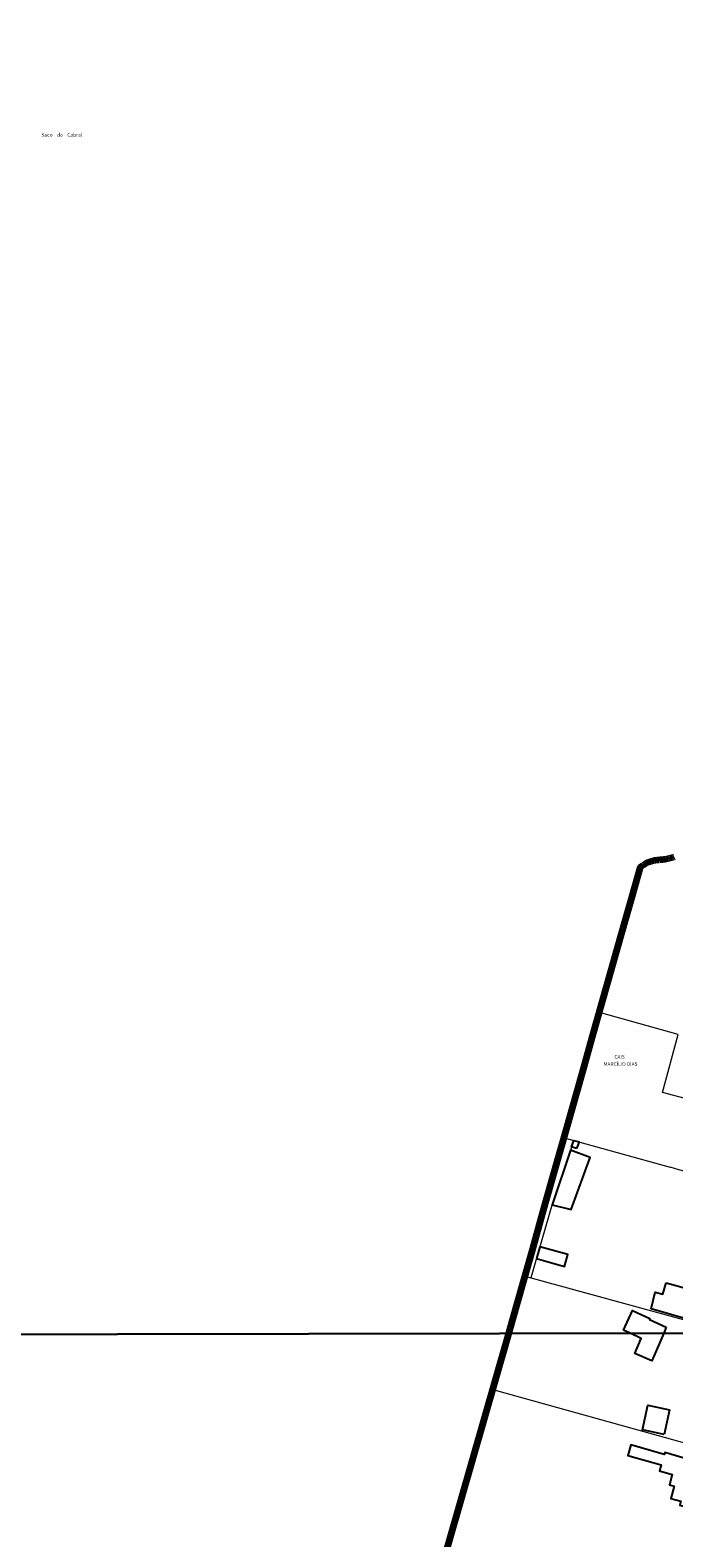
# Model space of a CAD drawing. Units: millimetres. Extents: x 277434 to 281491, y 1679882 to 1682658.
# Drawn here: x 279940 to 280211, y 1680908 to 1681543 of the extents above; entities that cross this region are included whole.
import ezdxf

# ---------------------------------------------------------------- set-up
doc = ezdxf.new("R2010")
doc.units = ezdxf.units.MM
doc.header["$MEASUREMENT"] = 0
doc.header["$PDMODE"] = 2
doc.header["$PDSIZE"] = 2
for name, color, linetype in [('_cotas', 7, 'Continuous'), ('Edificacoes', 2, 'Continuous'), ('Topon_Diversos', 7, 'Continuous'), ('Topon_Lagos_Lagoas', 5, 'Continuous')]:
    doc.layers.add(name, color=color, linetype=linetype)
for name, color, linetype, lineweight in [('Cerca', 8, 'Cerca', 20), ('LIMITES_MUNICIPAL', 6, 'Continuous', 100), ('Muro_Grade', 8, 'Continuous', 20), ('Rio_Perene', 5, 'Continuous', 25)]:
    doc.layers.add(name, color=color, linetype=linetype, lineweight=lineweight)
doc.layers.add('Malha', color=7, linetype='Continuous', plot=False)
doc.styles.add('Arial', font='arial.ttf', dxfattribs={"height": 1.5})
doc.styles.add('Arial Italic', font='ariali.ttf', dxfattribs={"height": 1.5})
doc.styles.get("Standard").update_dxf_attribs({"font": 'arial.ttf'})
doc.linetypes.add('Cerca', pattern='A,10,0,["X",Standard,S=1,R=0,X=0,Y=-0.5],0.1', length=10.1)
doc.dimstyles.new('AEROS UPV', dxfattribs={"dimtxt": 2, "dimasz": 2.5, "dimexe": 1.25, "dimexo": 0.625, "dimtad": 1, "dimdsep": 46, "dimtxsty": 'Standard', "dimblk": 'ARCHTICK', "dimcen": 2.5, "dimadec": 0, "dimazin": 0, "dimtfac": 1, "dimtmove": 0, "dimatfit": 3, "dimfxl": 1, "dimtzin": 0, "dimarcsym": 0})

# ---------------------------------------------------------------- blocks, each defined once
blk = doc.blocks.new('_ArchTick')
at = {"color": 0, "linetype": 'Continuous', "const_width": 0.15}
blk.add_lwpolyline([(-0.5, -0.5), (0.5, 0.5)], dxfattribs=at)
blk = doc.blocks.new('*D3')
at = {"layer": '_cotas', "color": 0, "lineweight": -2, "transparency": 16777216}
blk.add_line((280328.93, 1680961.7), (280345.14, 1680955.86), dxfattribs=at)
at = {"layer": 'Defpoints', "color": 0, "transparency": 16777216}
for p in [(280180.49, 1681015.25), (280345.14, 1680955.86)]:
    blk.add_point(p, dxfattribs=at)
at = {"layer": '_cotas', "color": 0, "lineweight": -2, "transparency": 16777216, "xscale": 2.5, "yscale": 2.5, "zscale": 2.5, "rotation": 340.1655568803406}
blk.add_blockref('_ArchTick', (280345.14, 1680955.86), dxfattribs=at)
at = {"layer": '_cotas', "color": 0, "transparency": 16777216, "insert": (280333.06, 1680961.96), "char_height": 2, "attachment_point": 5, "rotation": 340.16556}
blk.add_mtext('R175', dxfattribs=at)

msp = doc.modelspace()

# ---------------------------------------------------------------- linework, layer by layer
at = {"layer": 'Cerca', "ltscale": 0.1, "flags": 128}
msp.add_lwpolyline([(280218.287, 1681061.497), (280217.246, 1681061.787), (280217.246, 1681061.787), (280213.542, 1681062.819), (280213.541, 1681062.819), (280209.837, 1681063.85)], dxfattribs=at)
at = {"layer": 'Edificacoes', "flags": 128}
for points in [[(280160.134, 1681048.065), (280168.145, 1681046.036), (280176.131, 1681068.005), (280167.868, 1681071.008), (280160.134, 1681048.065)], [(280170.469, 1681071.679), (280168.365, 1681072.482), (280169.265, 1681075.15), (280171.55, 1681074.514), (280170.469, 1681071.679)], [(280153.583, 1681025.382), (280165.357, 1681022.126), (280166.75, 1681027.162), (280155.032, 1681030.402), (280153.583, 1681025.382)], [(280207.288, 1680951.283), (280198.157, 1680953.261), (280200.423, 1680963.722), (280209.554, 1680961.744), (280207.288, 1680951.283)]]:
    msp.add_lwpolyline(points, close=True, dxfattribs=at)
for points in [[(280218.398, 1680999.475), (280201.8, 1681004.22), (280203.56, 1681011.207), (280206.838, 1681010.429), (280208.169, 1681015.224)], [(280208.169, 1681015.224), (280218.375, 1681012.335)], [(280193.058, 1680993.986), (280190.212, 1680995.286), (280193.998, 1681003.552), (280201.311, 1681000.203), (280201.116, 1680999.777), (280208.24, 1680996.514)], [(280208.24, 1680996.514), (280207.143, 1680994.012)], [(280207.143, 1680994.012), (280207.143, 1680994.012), (280202.209, 1680982.344), (280194.947, 1680985.415), (280197.652, 1680991.811), (280193.058, 1680993.986), (280193.058, 1680993.986)], [(280218.503, 1680940.599), (280207.556, 1680943.737), (280207.334, 1680942.962), (280193.366, 1680946.966), (280192.092, 1680942.522), (280206.06, 1680938.518), (280205.333, 1680935.982), (280210.728, 1680934.435), (280209.514, 1680930.197), (280211.574, 1680929.607), (280210.1, 1680924.465), (280214.377, 1680923.239), (280213.907, 1680921.596), (280217.841, 1680920.468), (280218.311, 1680922.111)]]:
    msp.add_lwpolyline(points, dxfattribs=at)
at = {"layer": 'LIMITES_MUNICIPAL'}
msp.add_lwpolyline([(280111.671, 1680888.172), (280141.647, 1680992.885), (280143.62, 1680999.879), (280147.805, 1681014.71), (280151.989, 1681029.54), (280156.173, 1681044.371), (280160.358, 1681059.201), (280164.542, 1681074.032), (280168.727, 1681088.863), (280172.911, 1681103.693), (280177.095, 1681118.524), (280181.28, 1681133.354), (280185.464, 1681148.185), (280189.649, 1681163.015), (280193.833, 1681177.846), (280197.355, 1681190.327), (280197.579, 1681190.472), (280197.773, 1681190.596), (280197.966, 1681190.721), (280198.16, 1681190.846), (280198.354, 1681190.971), (280198.548, 1681191.096), (280198.594, 1681191.126), (280198.935, 1681191.345), (280199.129, 1681191.47), (280199.323, 1681191.595), (280199.516, 1681191.719), (280199.71, 1681191.844), (280199.904, 1681191.969), (280200.098, 1681192.094), (280200.23, 1681192.179), (280200.488, 1681192.258), (280200.684, 1681192.317), (280200.88, 1681192.377), (280201.075, 1681192.437), (280201.271, 1681192.497), (280201.467, 1681192.557), (280201.663, 1681192.616), (280201.859, 1681192.676), (280202.055, 1681192.736), (280202.251, 1681192.796), (280202.447, 1681192.855), (280202.643, 1681192.915), (280202.838, 1681192.975), (280203.034, 1681193.035), (280203.293, 1681193.082), (280203.621, 1681193.117), (280203.95, 1681193.152), (280204.278, 1681193.186), (280204.606, 1681193.221), (280204.935, 1681193.255), (280205.263, 1681193.29), (280205.592, 1681193.325), (280205.92, 1681193.359), (280206.248, 1681193.394), (280206.577, 1681193.428), (280206.905, 1681193.463), (280207.233, 1681193.498), (280207.562, 1681193.532), (280207.89, 1681193.567), (280208.185, 1681193.625), (280208.461, 1681193.697), (280208.737, 1681193.769), (280209.013, 1681193.841), (280209.289, 1681193.913), (280209.566, 1681193.986), (280209.842, 1681194.058), (280210.118, 1681194.13), (280210.394, 1681194.202), (280210.67, 1681194.274), (280210.946, 1681194.346), (280211.222, 1681194.418), (280211.498, 1681194.49)], dxfattribs=at)
at = {"layer": 'Malha', "flags": 128}
for points in [[(279734.913, 1681547.419), (280217.416, 1681548.292), (280218.407, 1680994.032), (279735.928, 1680993.159), (279734.913, 1681547.419)], [(279735.928, 1680993.159), (280218.407, 1680994.032), (280219.399, 1680439.771), (279736.944, 1680438.898), (279735.928, 1680993.159)]]:
    msp.add_lwpolyline(points, close=True, dxfattribs=at)
at = {"layer": 'Muro_Grade', "flags": 128}
for points in [[(280202.993, 1681191.693), (280201, 1681192.364), (280197.293, 1681189.99), (280194.324, 1681179.48), (280193.466, 1681176.458), (280192.831, 1681174.213), (280191.982, 1681171.148), (280192.83, 1681170.918), (280190.855, 1681163.971), (280190.035, 1681164.197), (280186.54, 1681151.615), (280182.973, 1681139.116), (280179.513, 1681126.966), (280175.457, 1681112.594), (280172.381, 1681101.733), (280171.518, 1681098.686), (280169.675, 1681092.136), (280168.888, 1681089.353), (280163.813, 1681071.4), (280164.592, 1681071.192), (280162.617, 1681064.266), (280161.869, 1681064.47), (280157.88, 1681050.346), (280156.436, 1681045.252), (280154.477, 1681038.314), (280152.743, 1681032.148), (280150.318, 1681023.539), (280148.693, 1681017.812), (280141.962, 1680993.894)], [(280218.232, 1681092.233), (280206.642, 1681095.348), (280213.212, 1681119.726), (280180.077, 1681128.948)], [(280169.265, 1681075.15), (280160.191, 1681048.263), (280151.25, 1681017.304)], [(280165.194, 1681076.284), (280209.837, 1681063.85)], [(280148.744, 1681017.992), (280218.399, 1680998.88)], [(280141.962, 1680993.894), (280137.905, 1680979.48), (280135.284, 1680970.232)], [(280135.251, 1680970.218), (280218.491, 1680947.18)]]:
    msp.add_lwpolyline(points, dxfattribs=at)
at = {"layer": 'Rio_Perene', "flags": 128}
for points in [[(280141.931, 1680993.894), (280143.62, 1680999.879), (280147.805, 1681014.71), (280151.989, 1681029.54), (280156.173, 1681044.371), (280160.358, 1681059.201), (280164.542, 1681074.032), (280168.727, 1681088.863), (280172.911, 1681103.693), (280177.095, 1681118.524), (280181.28, 1681133.354), (280185.464, 1681148.185), (280189.649, 1681163.015), (280193.833, 1681177.846), (280197.355, 1681190.327), (280197.579, 1681190.472), (280197.773, 1681190.596), (280197.966, 1681190.721), (280198.16, 1681190.846), (280198.354, 1681190.971), (280198.548, 1681191.095), (280198.741, 1681191.22), (280198.935, 1681191.345), (280199.129, 1681191.47), (280199.323, 1681191.595), (280199.516, 1681191.719), (280199.71, 1681191.844), (280199.904, 1681191.969), (280200.098, 1681192.094), (280200.23, 1681192.179), (280200.488, 1681192.258), (280200.684, 1681192.317), (280200.88, 1681192.377), (280201.075, 1681192.437), (280201.271, 1681192.497), (280201.467, 1681192.556), (280201.663, 1681192.616), (280201.859, 1681192.676), (280202.055, 1681192.736), (280202.251, 1681192.796), (280202.447, 1681192.855), (280202.643, 1681192.915), (280202.838, 1681192.975), (280203.034, 1681193.035), (280203.293, 1681193.082), (280203.621, 1681193.117), (280203.95, 1681193.152), (280204.278, 1681193.186), (280204.606, 1681193.221), (280204.935, 1681193.255), (280205.263, 1681193.29), (280205.592, 1681193.325), (280205.92, 1681193.359), (280206.248, 1681193.394), (280206.577, 1681193.428), (280206.905, 1681193.463), (280207.233, 1681193.498), (280207.562, 1681193.532), (280207.89, 1681193.567), (280208.185, 1681193.625), (280208.461, 1681193.697), (280208.737, 1681193.769), (280209.013, 1681193.841), (280209.289, 1681193.913), (280209.566, 1681193.985), (280209.842, 1681194.058), (280210.118, 1681194.13), (280210.394, 1681194.202), (280210.67, 1681194.274), (280210.946, 1681194.346), (280211.222, 1681194.418), (280211.498, 1681194.49)], [(280111.671, 1680888.172), (280141.647, 1680992.885), (280141.931, 1680993.894)]]:
    msp.add_lwpolyline(points, dxfattribs=at)

# ---------------------------------------------------------------- texts
at = {"layer": 'Topon_Diversos', "style": 'Arial'}
for s, p in [('MARCÍLIO DIAS', (280181.833, 1681106.572)), ('CAIS', (280186.375, 1681109.597))]:
    msp.add_text(s, height=1.5, dxfattribs=at).set_placement(p)
at = {"layer": 'Topon_Lagos_Lagoas', "style": 'Arial Italic'}
msp.add_text('Saco    do    Cabral', height=1.5, dxfattribs=at).set_placement((279945.273, 1681497.682))

# ---------------------------------------------------------------- dimensions: what is measured, and where the dimension line sits
at = {"layer": '_cotas'}
dim = msp.add_radius_dim(center=(280180.485, 1681015.247), mpoint=(280345.142, 1680955.855), text='R175', dimstyle='AEROS UPV', dxfattribs=at)
dim.commit()
dim.dimension.update_dxf_attribs({"geometry": '*D3', "text_midpoint": (280332.499, 1680960.416), "dimtype": 164})

doc.saveas('drawing.dxf')
